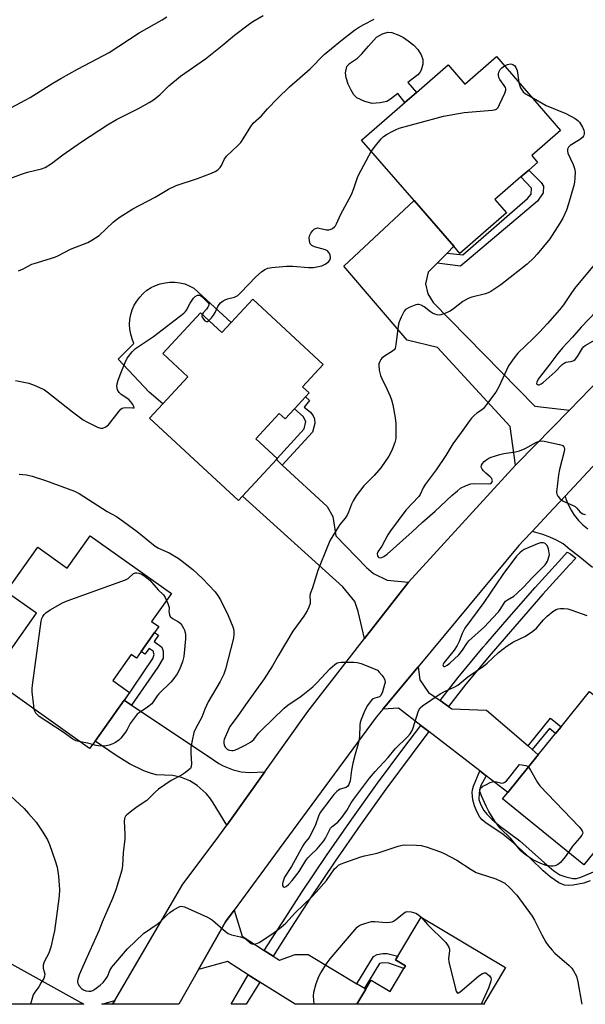
# Model space of a CAD drawing. Units: inches. Extents: x 1315763 to 1321763, y 529447 to 533447.
# Drawn here: x 1318442 to 1318643, y 529447 to 529796 of the extents above; entities that cross this region are included whole.
import ezdxf

# ---------------------------------------------------------------- set-up
doc = ezdxf.new("R2010")
doc.units = ezdxf.units.IN
doc.header["$MEASUREMENT"] = 0
for name, color, linetype in [('BLDG-Footprint', 5, 'Continuous'), ('CULTRL-Pad', 6, 'Continuous'), ('ELEV-Spot Elevation', 7, 'Continuous'), ('TRANS-Driveway', 251, 'Continuous'), ('TRANS-Non Street Sidewalk', 7, 'Continuous'), ('TRANS-Road', 130, 'Continuous'), ('TRANS-Street Sidewalk', 7, 'Continuous'), ('Undefined', 1, 'Continuous')]:
    doc.layers.add(name, color=color, linetype=linetype)

msp = doc.modelspace()

# ---------------------------------------------------------------- linework, layer by layer
at = {"layer": 'BLDG-Footprint'}
for points, elevation in [([(1318611.01, 529783.34), (1318633.77, 529757.14), (1318623.53, 529748.25), (1318625.64, 529745.81), (1318622.46, 529743.04), (1318619.7, 529740.65), (1318610.48, 529732.65), (1318614.59, 529727.92), (1318598.08, 529713.58), (1318595.92, 529716.07), (1318581.84, 529732.28), (1318563.22, 529753.74), (1318578.56, 529767.06), (1318582.7, 529770.65), (1318593.91, 529780.39), (1318599.8, 529773.6)], 544.64), ([(1318524.69, 529697.31), (1318549.63, 529674.2), (1318542.3, 529666.3), (1318544.68, 529664.09), (1318543.4, 529662.71), (1318539.47, 529658.47), (1318536.16, 529654.89), (1318534.07, 529656.82), (1318525.78, 529647.87), (1318533.4, 529640.81), (1318533.09, 529640.47), (1318521.09, 529627.53), (1318519.63, 529625.95), (1318488.14, 529655.13), (1318492.82, 529660.18), (1318501.73, 529669.8), (1318492.86, 529678.03), (1318506.21, 529692.43), (1318513.71, 529685.47), (1318517.04, 529689.06)], 544.82), ([(1318467.1, 529613.41), (1318495.94, 529592.95), (1318488.9, 529583.02), (1318491.41, 529581.24), (1318489.94, 529579.17), (1318485.13, 529572.38), (1318483.5, 529570.09), (1318481.66, 529571.39), (1318475.12, 529562.17), (1318481.09, 529557.93), (1318479.14, 529555.17), (1318468.84, 529540.65), (1318466.94, 529537.99), (1318431.77, 529562.95), (1318448.11, 529585.98), (1318437.35, 529593.61), (1318448.57, 529609.42), (1318459.01, 529602.01)], 548.37), ([(1318672.83, 529534.86), (1318642.03, 529496.82), (1318613.23, 529520.14), (1318615.04, 529522.37), (1318625.88, 529535.76), (1318632.02, 529543.34), (1318633.95, 529545.73), (1318644.03, 529558.18)], 545.75), ([(1318614.27, 529460.33), (1318606.57, 529447.45), (1318606.79, 529447.32), (1318561.61, 529447.33), (1318564.81, 529452.68), (1318566.7, 529455.85), (1318573.39, 529451.84), (1318578.26, 529459.98), (1318578.83, 529460.93), (1318575.28, 529463.05), (1318576.06, 529464.35), (1318584.36, 529478.22)], 547.64)]:
    msp.add_lwpolyline(points, close=True, dxfattribs=dict(at, elevation=elevation))
at = {"layer": 'CULTRL-Pad'}
for points in [[(1318582.7, 529770.65), (1318578.56, 529767.06), (1318576.13, 529770.29), (1318573.57, 529768.29), (1318572.16, 529767.45), (1318569.82, 529766.89), (1318567, 529766.75), (1318564.38, 529767.36), (1318561.64, 529768.69), (1318560.54, 529769.83), (1318559.54, 529771.44), (1318558.55, 529773.59), (1318557.85, 529775.79), (1318557.6, 529777.6), (1318558.02, 529779.81), (1318559.02, 529780.92), (1318561.88, 529782.8), (1318563.39, 529784.29), (1318565.68, 529786.99), (1318568.53, 529790.25), (1318570.65, 529791.45), (1318572.57, 529792.02), (1318574.04, 529791.84), (1318576.52, 529790.97), (1318578.12, 529790.14), (1318579.82, 529788.96), (1318581.73, 529787.35), (1318583.18, 529785.81), (1318584.33, 529783.96), (1318584.96, 529782.3), (1318584.93, 529780.71), (1318584.39, 529778.48), (1318583.9, 529777.64), (1318583.14, 529776.83), (1318579.71, 529774.1)], [(1318503.8, 529701.28), (1318517.04, 529689.06), (1318513.71, 529685.47), (1318506.21, 529692.43), (1318492.86, 529678.03), (1318501.73, 529669.8), (1318492.82, 529660.18), (1318488.02, 529664.35), (1318476.99, 529676.11), (1318482.65, 529681.62), (1318481.97, 529683.24), (1318481.47, 529684.92), (1318481.17, 529686.65), (1318481.08, 529688.4), (1318481.19, 529690.16), (1318481.51, 529691.88), (1318482.02, 529693.56), (1318482.73, 529695.17), (1318483.61, 529696.68), (1318484.67, 529698.09), (1318485.89, 529699.35), (1318487.24, 529700.47), (1318488.71, 529701.43), (1318490.29, 529702.2), (1318491.94, 529702.79), (1318493.65, 529703.18), (1318495.4, 529703.36), (1318497.15, 529703.35), (1318498.9, 529703.13), (1318500.6, 529702.71), (1318502.24, 529702.09)]]:
    msp.add_lwpolyline(points, close=True, dxfattribs=at)
at = {"layer": 'ELEV-Spot Elevation'}
msp.add_point((1318614.61, 529601.46, 542.08), dxfattribs=at)
at = {"layer": 'TRANS-Driveway'}
for points in [[(1318593.55, 529713.68), (1318590.06, 529710.15), (1318586.87, 529706.93), (1318585.87, 529702.73), (1318586.71, 529699.22), (1318588.61, 529696.14), (1318624.59, 529659.34), (1318636.9, 529658.02), (1318618.51, 529639.15), (1318617.85, 529638.43), (1318615.86, 529652.24), (1318590.11, 529680.18), (1318579.45, 529682.83), (1318556.95, 529708.98), (1318581.84, 529732.28), (1318595.92, 529716.07)], [(1318535.19, 529638.53), (1318551.04, 529623.84), (1318553.03, 529620.26), (1318554.17, 529613.37), (1318565.06, 529602.19), (1318567.55, 529600.06), (1318572.29, 529597.67), (1318579.84, 529597.02), (1318564.27, 529576.96), (1318562.07, 529586.61), (1318560.9, 529590.1), (1318556.66, 529595.31), (1318521.09, 529627.53), (1318533.09, 529640.47)], [(1318591.08, 529555.02), (1318594.07, 529552.94), (1318595.28, 529552.1), (1318607.56, 529551.64), (1318622.24, 529538.91), (1318623.72, 529537.63), (1318625.88, 529535.76), (1318615.04, 529522.37), (1318607.41, 529528.28), (1318605.11, 529530.06), (1318587.14, 529543.99), (1318584.26, 529546.23), (1318576.36, 529552.35), (1318570.82, 529551.96), (1318583.29, 529566.96), (1318583.86, 529562.4), (1318586.93, 529557.91)], [(1318479.32, 529555.05), (1318481.82, 529553.38), (1318508.96, 529535.31), (1318512.7, 529532.72), (1318514.26, 529531.83), (1318517.83, 529530.49), (1318520.59, 529529.77), (1318523.64, 529529.56), (1318528.98, 529529.75), (1318515.49, 529510.8), (1318510.75, 529518.74), (1318509.48, 529520.54), (1318508.16, 529522.04), (1318504.97, 529524.89), (1318502.44, 529526.61), (1318499.46, 529527.71), (1318496.36, 529528.42), (1318490.53, 529528.73), (1318488.52, 529529.25), (1318486.19, 529530.12), (1318481.05, 529532.58), (1318476.31, 529535.53), (1318468.84, 529540.65), (1318479.14, 529555.17)], [(1318528.76, 529466.42), (1318531.95, 529464.37), (1318534.19, 529462.93), (1318539.76, 529465.01), (1318544.37, 529464.97), (1318561.62, 529454.6), (1318564.27, 529453), (1318564.81, 529452.68), (1318561.6, 529447.33), (1318539.77, 529447.33), (1318527.27, 529455.22), (1318523.13, 529457.82), (1318515.81, 529462.44), (1318505.52, 529459.65), (1318515.02, 529476.51), (1318518.12, 529480.71), (1318520.96, 529471.43)]]:
    msp.add_lwpolyline(points, close=True, dxfattribs=at)
for points in [[(1318429.68, 529466.84, 0), (1318464.85, 529447.34, 0), (1318428.6, 529447.34, 0), (1318425.93, 529448.94, 0), (1318421.98, 529451.3, 0), (1318416.83, 529454.39, 0), (1318425.26, 529469.29, 0), (1318427.62, 529467.98, 0)], [(1318475.07, 529447.34, 0), (1318471.21, 529447.34, 0), (1318475.85, 529448.68, 0)]]:
    msp.add_polyline3d(points, close=True, dxfattribs=at)
at = {"layer": 'TRANS-Non Street Sidewalk'}
for points in [[(1318590.06, 529710.15), (1318593.55, 529713.68), (1318599.14, 529713.02), (1318622.02, 529733.07), (1318623.4, 529734.61), (1318623.48, 529736.63), (1318619.7, 529740.65), (1318622.46, 529743.04), (1318626.88, 529738.74), (1318627.71, 529737.43), (1318627.62, 529735.03), (1318625.58, 529732.06), (1318598.35, 529709.05)], [(1318535.19, 529638.53), (1318533.09, 529640.47), (1318533.4, 529640.81), (1318542.92, 529651.36), (1318543.53, 529653.93), (1318542.58, 529655.73), (1318539.47, 529658.47), (1318543.4, 529662.71), (1318544.82, 529661.39), (1318542.91, 529659.08), (1318545.12, 529657.31), (1318546.13, 529655.94), (1318546.55, 529654.87), (1318546.68, 529653.22), (1318545.92, 529650.12)], [(1318481.82, 529553.38), (1318479.32, 529555.05), (1318489.3, 529569.93), (1318489.79, 529571.31), (1318489.47, 529572.55), (1318487.98, 529573.5), (1318486.5, 529571.41), (1318485.13, 529572.38), (1318489.94, 529579.17), (1318491.33, 529578.18), (1318489.76, 529575.96), (1318492.49, 529573.92), (1318493.01, 529572.5), (1318493.04, 529570.07), (1318491.14, 529566.91)], [(1318623.72, 529537.63), (1318622.24, 529538.91), (1318630.21, 529548.75), (1318633.95, 529545.73), (1318632.02, 529543.34), (1318629.8, 529545.14)], [(1318564.27, 529453), (1318561.62, 529454.6), (1318567.44, 529464.28), (1318568.75, 529465), (1318570.75, 529465.33), (1318572.29, 529465.31), (1318576.06, 529464.35), (1318575.28, 529463.05), (1318578.83, 529460.93), (1318578.26, 529459.98), (1318572.96, 529461.86), (1318570.84, 529462.03), (1318569.58, 529461.84)]]:
    msp.add_lwpolyline(points, close=True, dxfattribs=at)
msp.add_lwpolyline([(1318644.22, 529491.11), (1318641.95, 529490.22), (1318638.18, 529489.53), (1318636.5, 529489.47), (1318635.1, 529489.6), (1318633.2, 529490.42), (1318630.04, 529492.54), (1318627.55, 529494.65), (1318623.25, 529498.84), (1318617.24, 529504.45), (1318613.31, 529507.68), (1318607.46, 529511.58), (1318606.01, 529512.76), (1318605.15, 529513.69), (1318604.16, 529515.41), (1318603.22, 529517.66), (1318602.7, 529519.87), (1318602.43, 529522.38), (1318602.51, 529523.37), (1318602.87, 529524.71), (1318605.11, 529530.06), (1318607.41, 529528.28), (1318605.39, 529524.7), (1318604.89, 529522.32), (1318604.86, 529519.88), (1318605.37, 529518.23), (1318606.55, 529515.98), (1318607.59, 529514.73), (1318609.44, 529512.91), (1318612.02, 529510.74), (1318619.33, 529505.24), (1318628.02, 529497.46), (1318631.34, 529494.67), (1318633.52, 529493.23), (1318635.61, 529492.47), (1318638.1, 529491.93), (1318639.35, 529491.94), (1318640.97, 529492.34), (1318647.39, 529495.15)], dxfattribs=at)
at = {"layer": 'TRANS-Road'}
for points in [[(1318653.22, 529646.59), (1318638.61, 529630.94), (1318635.42, 529627.52), (1318629.51, 529621.18), (1318623.67, 529614.92), (1318620.68, 529611.72), (1318619.02, 529609.94), (1318583.29, 529566.96), (1318570.82, 529551.96), (1318568.47, 529549.13), (1318534.11, 529502.44), (1318518.12, 529480.71), (1318515.02, 529476.51), (1318505.52, 529459.65), (1318498.58, 529447.33), (1318475.07, 529447.34), (1318475.85, 529448.68), (1318499.94, 529489.94), (1318511.79, 529505.6), (1318515.49, 529510.8), (1318528.98, 529529.75), (1318544.2, 529551.12), (1318564.27, 529576.96), (1318579.84, 529597.02), (1318617.85, 529638.43), (1318618.51, 529639.15), (1318636.9, 529658.02), (1318655.28, 529676.89)], [(1318645.04, 529602.23), (1318639.95, 529606.32), (1318637.1, 529608.61), (1318634.65, 529610.58), (1318632.36, 529611.88), (1318629.98, 529613), (1318627.52, 529613.92), (1318624.99, 529614.65), (1318623.67, 529614.92), (1318629.51, 529621.18), (1318635.42, 529627.52), (1318635.68, 529626.55), (1318636.49, 529624.47), (1318637.5, 529622.49), (1318638.61, 529620.78), (1318638.72, 529620.63), (1318640.12, 529618.9), (1318641.7, 529617.33), (1318643.44, 529615.94)]]:
    msp.add_lwpolyline(points, dxfattribs=at)
at = {"layer": 'TRANS-Street Sidewalk'}
for points in [[(1318594.07, 529552.94), (1318591.08, 529555.02), (1318597.41, 529563.06), (1318606.38, 529573.9), (1318607.46, 529575.17), (1318615.5, 529584.6), (1318624.79, 529595.15), (1318634.25, 529605.56), (1318636.14, 529607.58), (1318637.23, 529607), (1318639.19, 529605.5), (1318636.93, 529603.09), (1318627.51, 529592.72), (1318609.16, 529571.55), (1318600.25, 529560.78)], [(1318587.14, 529543.99), (1318581.14, 529536.12), (1318571.86, 529523.58), (1318562.78, 529510.89), (1318553.89, 529498.06), (1318545.2, 529485.1), (1318538.39, 529474.63), (1318531.95, 529464.37), (1318528.76, 529466.42), (1318532.67, 529472.38), (1318535.32, 529476.59), (1318542.16, 529487.1), (1318550.88, 529500.11), (1318559.8, 529512.98), (1318568.91, 529525.72), (1318578.22, 529538.31), (1318584.26, 529546.23)], [(1318527.27, 529455.22), (1318527.22, 529455.12), (1318522.38, 529447.33), (1318517.05, 529447.33), (1318523.13, 529457.82)]]:
    msp.add_lwpolyline(points, close=True, dxfattribs=at)
at = {"layer": 'Undefined'}
for points, elevation in [([(1318434.76, 529738.74), (1318442.77, 529741.62), (1318444.97, 529742.33), (1318449.88, 529743.51), (1318451.22, 529744.02), (1318453.45, 529745.39), (1318457.41, 529748.47), (1318464.08, 529753.16), (1318473.28, 529759.19), (1318476.5, 529761.01), (1318484.22, 529764.88), (1318488.07, 529767.04), (1318489.5, 529768.04), (1318491.79, 529769.83), (1318494.95, 529773.01), (1318499.07, 529776.41), (1318507.98, 529782.56), (1318513.92, 529787.23), (1318518.24, 529790.88), (1318523.56, 529794.95), (1318524.79, 529795.77), (1318528.35, 529797.87)], 540), ([(1318439.2, 529765.23), (1318444.07, 529767.84), (1318445.84, 529768.84), (1318453.91, 529773.93), (1318456.69, 529775.57), (1318462.66, 529778.93), (1318471.9, 529783.68), (1318473.87, 529784.78), (1318484.49, 529791.79), (1318492.62, 529796.39), (1318494.3, 529797.44)], 538), ([(1318441.76, 529707.43), (1318443.41, 529708.04), (1318446.44, 529709.69), (1318447.25, 529710.03), (1318454.6, 529712.28), (1318455.94, 529712.87), (1318460.1, 529715.01), (1318466.24, 529717.46), (1318467.74, 529718.23), (1318470.26, 529719.96), (1318475.31, 529724.66), (1318476.41, 529725.58), (1318477.36, 529726.26), (1318482.27, 529729.41), (1318490.15, 529733.5), (1318494.93, 529736.39), (1318497.59, 529737.67), (1318505.1, 529740.08), (1318510.09, 529741.99), (1318511.43, 529742.6), (1318512.37, 529743.23), (1318513.17, 529744.01), (1318513.62, 529744.75), (1318514.63, 529746.86), (1318515.44, 529747.99), (1318519.48, 529751.82), (1318520.45, 529752.9), (1318521.59, 529754.56), (1318524.02, 529758.61), (1318524.9, 529759.77), (1318527.76, 529762.31), (1318529.93, 529764.77), (1318533.45, 529768.45), (1318537.72, 529772.65), (1318545.01, 529779.03), (1318550.02, 529784.05), (1318556.52, 529789.42), (1318560.76, 529792.66), (1318562.18, 529793.65), (1318564.08, 529794.76), (1318567.69, 529796.66)], 542), ([(1318566.72, 529749.7), (1318568.16, 529751.75), (1318570.26, 529754.22), (1318571.09, 529755.03), (1318572.33, 529755.83), (1318574.15, 529756.81), (1318575.47, 529757.47), (1318576.57, 529757.91), (1318589.69, 529761.55), (1318592.27, 529762.19), (1318599.56, 529763.48), (1318609.53, 529764.3), (1318610.36, 529764.43), (1318611.09, 529764.72), (1318611.61, 529765.31), (1318612.16, 529766.32), (1318614.01, 529770.36), (1318614.37, 529771.42), (1318614.4, 529771.93), (1318614.25, 529772.41), (1318613.83, 529773.11), (1318612.29, 529775.23), (1318611.91, 529775.98), (1318611.72, 529776.76), (1318611.77, 529777.27), (1318611.92, 529777.79), (1318612.42, 529778.78), (1318612.97, 529779.41), (1318613.86, 529780.06)], 544), ([(1318613.86, 529780.06), (1318614.93, 529780.51), (1318615.99, 529780.73), (1318616.47, 529780.7), (1318616.9, 529780.56), (1318617.52, 529780.11), (1318617.97, 529779.46), (1318618.34, 529778.42), (1318618.99, 529774.16)], 544), ([(1318618.99, 529774.16), (1318619.3, 529773.02), (1318619.62, 529772.24), (1318620.49, 529770.86), (1318621.35, 529770.13), (1318623.51, 529768.94)], 544), ([(1318623.51, 529768.94), (1318625.03, 529768.16), (1318628.68, 529766.01), (1318635.63, 529763.21), (1318638.94, 529761.41), (1318639.86, 529760.73), (1318640.43, 529760.07), (1318641.55, 529758.3), (1318642, 529757.25), (1318642.14, 529756.49), (1318642.1, 529755.74), (1318641.93, 529755.29), (1318641.52, 529754.68), (1318640.46, 529753.81), (1318637.11, 529751.76), (1318636.54, 529751.22), (1318636.18, 529750.55), (1318636.16, 529749.9), (1318636.38, 529749.13), (1318638.22, 529745.03), (1318638.73, 529743.64), (1318638.88, 529742.53), (1318638.79, 529740.25), (1318638.68, 529738.82), (1318638.48, 529737.68), (1318636.61, 529731.09), (1318635.82, 529728.94), (1318634.59, 529726.07), (1318633.55, 529724.28), (1318629.95, 529718.78), (1318625.47, 529713.33), (1318624.3, 529712), (1318621.89, 529709.77), (1318614.28, 529703.66), (1318612.63, 529702.44), (1318609.02, 529700.08), (1318608.07, 529699.6), (1318607.13, 529699.25), (1318602.3, 529698.06), (1318600.99, 529697.58), (1318599.12, 529696.48), (1318595.89, 529693.94), (1318594.69, 529693.1), (1318592.79, 529692.24), (1318591.38, 529691.79), (1318590.82, 529691.71), (1318590, 529691.79), (1318589.18, 529692.01), (1318588.4, 529692.33), (1318587.68, 529692.79), (1318585.45, 529694.67), (1318584.41, 529695.19), (1318583.58, 529695.4), (1318583.04, 529695.4), (1318582.5, 529695.3), (1318580.09, 529694.39), (1318578.87, 529693.72), (1318578.31, 529693.12), (1318577.29, 529691), (1318576.62, 529689.35), (1318576.38, 529688.5), (1318576.1, 529686.76), (1318575.44, 529681.21), (1318575.11, 529679.85), (1318574.82, 529679.4), (1318574.19, 529678.85), (1318571.42, 529677.1), (1318570.48, 529676.39), (1318570.11, 529675.97), (1318569.7, 529675.24), (1318569.42, 529674.45), (1318569.35, 529673.9), (1318569.51, 529672.2), (1318569.95, 529670.23), (1318570.41, 529669.17), (1318572.23, 529665.55), (1318573.38, 529662.94), (1318573.87, 529661.63), (1318574.34, 529659.81), (1318575.22, 529655.28), (1318575.39, 529653.24), (1318575.38, 529647.92), (1318575.09, 529646.49), (1318574.16, 529643.98), (1318573.65, 529642.93), (1318572.92, 529641.69), (1318570.13, 529637.48), (1318567.75, 529634.86), (1318564.08, 529631.1), (1318561.4, 529627.56), (1318560.24, 529625.85), (1318559.68, 529624.69), (1318558.62, 529621.77), (1318558.16, 529620.8), (1318557.4, 529619.68), (1318555.58, 529617.45), (1318554.92, 529616.46), (1318552.19, 529611.88), (1318551.14, 529609.63), (1318547.76, 529601.13), (1318545.87, 529595), (1318545.09, 529592.9), (1318544.95, 529592.03), (1318545.05, 529590.31), (1318545, 529589.47), (1318544.62, 529588.15), (1318544.02, 529586.85), (1318542.79, 529584.9), (1318540.2, 529581.4), (1318538.97, 529579.58), (1318533.67, 529570.84), (1318531.71, 529567.36), (1318528.75, 529562.74), (1318522.14, 529553.52), (1318519.22, 529549.27), (1318516.62, 529545.76), (1318516.07, 529544.77), (1318514.63, 529541.23), (1318514.49, 529540.7), (1318514.45, 529540), (1318514.65, 529539.18), (1318515.03, 529538.42), (1318515.38, 529538.01), (1318515.79, 529537.72), (1318516.51, 529537.42), (1318517.27, 529537.28), (1318517.8, 529537.3), (1318518.35, 529537.44), (1318519.71, 529537.99), (1318522.3, 529539.26), (1318523.97, 529540.23), (1318525.11, 529541.24), (1318526.81, 529543.4), (1318527.82, 529544.49), (1318535.81, 529552.27), (1318537.19, 529553.37), (1318541.89, 529556.52), (1318546.02, 529559.88), (1318547.59, 529561.39), (1318552.07, 529566.29), (1318553.74, 529567.81), (1318554.65, 529568.38), (1318555.19, 529568.52), (1318556.05, 529568.61), (1318560.49, 529568.66), (1318561.65, 529568.56), (1318563.07, 529568.15), (1318567.55, 529566.42), (1318568.85, 529565.74), (1318569.49, 529565.14), (1318570.43, 529563.98), (1318571.12, 529563.02), (1318571.5, 529562.27), (1318571.58, 529561.47), (1318571.42, 529560.65), (1318570.64, 529558.12), (1318570.09, 529556.85), (1318569.58, 529556.35), (1318567.97, 529555.86), (1318567.34, 529555.57), (1318566.92, 529555.24), (1318566.37, 529554.62), (1318565.36, 529553.23), (1318564.61, 529552.01), (1318564.03, 529550.71), (1318563.14, 529548.3), (1318562.81, 529547.22), (1318562.68, 529546.45), (1318562.48, 529542.24), (1318562.33, 529540.79), (1318562.06, 529539.66), (1318560.96, 529536.02), (1318560.19, 529532.81), (1318559.68, 529530.29), (1318559.18, 529526.54), (1318558.8, 529525.3), (1318558.36, 529524.65), (1318557.78, 529524.16), (1318555.7, 529523.56), (1318555.08, 529523.24), (1318554.48, 529522.76), (1318553.48, 529521.66), (1318551.97, 529519.79), (1318548.63, 529515.29), (1318547.98, 529514.04), (1318546.95, 529510.94), (1318545.43, 529507.72), (1318544.67, 529506.52), (1318543.03, 529504.42), (1318542.4, 529503.5), (1318538.44, 529496.16), (1318536.01, 529492.38), (1318535.57, 529491.34), (1318535.26, 529490.21), (1318535.26, 529489.46), (1318535.47, 529489.09), (1318535.8, 529488.86), (1318535.99, 529488.83), (1318536.6, 529489.09), (1318537.44, 529489.84), (1318538.63, 529491.22), (1318541.14, 529494.44), (1318543.58, 529498.34), (1318544.25, 529499.29), (1318545.16, 529500.25), (1318547.53, 529502.39), (1318549.9, 529505.26), (1318550.51, 529506.22), (1318551.85, 529509.07), (1318552.3, 529509.78), (1318552.88, 529510.36), (1318554.83, 529511.91), (1318556.32, 529513.56), (1318558.08, 529516.08), (1318559.58, 529518.71), (1318560.39, 529519.95), (1318566.11, 529527.44), (1318568.09, 529529.83), (1318572.65, 529534.86), (1318575.15, 529537.9), (1318579.49, 529542.17), (1318580.49, 529543.27), (1318581.05, 529544.18), (1318581.39, 529544.99), (1318583.49, 529551.43), (1318584.02, 529552.42), (1318584.83, 529553.18), (1318591.12, 529557.44), (1318592.68, 529558.25), (1318596.33, 529559.92), (1318597.32, 529560.48), (1318600.95, 529563.4), (1318606.44, 529567.2), (1318607.73, 529568.31), (1318611.74, 529572.08), (1318614.82, 529574.38), (1318617.03, 529575.84), (1318621.36, 529577.86), (1318623.99, 529579.57), (1318625.28, 529580.69), (1318627.74, 529583.62), (1318628.98, 529584.89), (1318630.98, 529586.64), (1318632.19, 529587.31), (1318632.95, 529587.56), (1318633.76, 529587.7), (1318634.93, 529587.68), (1318636.39, 529587.51), (1318637.79, 529587.11), (1318643.01, 529585.2)], 544), ([(1318509.11, 529689.74), (1318510.11, 529690.71), (1318510.82, 529691.62), (1318511.38, 529692.61), (1318512.39, 529694.75), (1318512.82, 529695.44), (1318513.34, 529696.06), (1318514.21, 529696.73), (1318514.94, 529697.13), (1318515.74, 529697.4), (1318518.21, 529698.05), (1318518.97, 529698.37), (1318519.44, 529698.69), (1318520.51, 529699.69), (1318525.83, 529705.25), (1318527.79, 529707.03), (1318528.96, 529707.88), (1318530.03, 529708.29), (1318531.45, 529708.6), (1318536.68, 529709.06), (1318538.96, 529709.01), (1318544.48, 529708.54), (1318546.24, 529708.59), (1318548, 529708.86), (1318549.14, 529709.15), (1318550.41, 529709.75), (1318551.54, 529710.54), (1318552.03, 529711.2), (1318552.27, 529711.98), (1318552.15, 529713), (1318551.72, 529713.93), (1318551.16, 529714.43), (1318550.43, 529714.77), (1318546.56, 529715.92), (1318545.59, 529716.38), (1318545.11, 529716.95), (1318544.77, 529717.96), (1318544.66, 529719.03), (1318544.84, 529719.8), (1318545.35, 529720.78), (1318545.99, 529721.68), (1318546.57, 529722.22), (1318547, 529722.43), (1318547.72, 529722.57), (1318548.28, 529722.54), (1318550.84, 529721.93), (1318551.66, 529721.89), (1318552.19, 529722.04), (1318552.95, 529722.44), (1318553.63, 529722.97), (1318553.99, 529723.39), (1318554.4, 529724.1), (1318555.86, 529727.2), (1318559.68, 529734.5), (1318560.49, 529736.55), (1318561.81, 529740.48), (1318562.26, 529741.54), (1318566.72, 529749.7)], 544), ([(1318647.43, 529711.67), (1318638.71, 529701.08), (1318637.12, 529698.91), (1318634.78, 529695.32), (1318633.43, 529693.59), (1318629.07, 529688.62), (1318626.32, 529685.69), (1318624.09, 529683.39), (1318618.59, 529678.13), (1318617.27, 529676.58), (1318615.3, 529673.68), (1318611.87, 529666.21), (1318610.87, 529664.41), (1318607.51, 529659.97), (1318606.4, 529658.62), (1318605.77, 529658.03), (1318604.14, 529656.87), (1318603.03, 529655.95), (1318602.21, 529655.15), (1318601.48, 529654.21), (1318598.59, 529650.02), (1318595.58, 529645.98), (1318593.15, 529641.95), (1318589.75, 529636.83), (1318585.82, 529631.65), (1318585.14, 529630.49), (1318584.03, 529628.04), (1318583.61, 529627.35), (1318578.98, 529622.55), (1318573.52, 529615.25), (1318572.61, 529613.79), (1318570.5, 529609.71), (1318569.03, 529607.7), (1318568.8, 529607.03), (1318568.87, 529606.37), (1318569.09, 529606.01), (1318569.42, 529605.75), (1318570.11, 529605.66), (1318571.14, 529606.05), (1318572.37, 529606.89), (1318581.15, 529614.82), (1318584.81, 529618.29), (1318589.35, 529622.12), (1318595.24, 529627.73), (1318597.19, 529629.43), (1318598.33, 529630.3), (1318600.36, 529631.3), (1318601.96, 529631.85), (1318603.42, 529631.96), (1318608.15, 529631.88), (1318608.91, 529632.02), (1318609.29, 529632.23), (1318609.56, 529632.54), (1318609.65, 529632.9), (1318609.57, 529633.29), (1318609.36, 529633.69), (1318608.83, 529634.29), (1318607.31, 529635.6), (1318606.48, 529636.43), (1318605.96, 529637.08), (1318605.64, 529637.77), (1318605.71, 529638.46), (1318606.08, 529639.12), (1318606.69, 529639.72), (1318607.62, 529640.43), (1318608.36, 529640.91), (1318609.15, 529641.29), (1318612.22, 529642.28), (1318613.66, 529642.6), (1318617.77, 529643.22), (1318619.18, 529643.56), (1318621.17, 529644.44), (1318625.29, 529646.62), (1318626.34, 529647.03), (1318627.16, 529647.09), (1318628, 529646.98), (1318633.43, 529645.76), (1318634.23, 529645.51), (1318634.67, 529645.28), (1318634.95, 529644.99), (1318635.08, 529644.69), (1318635.12, 529644.19), (1318635, 529643.37), (1318633.36, 529636.96), (1318633.01, 529635.04), (1318632.36, 529628.96), (1318632.42, 529628.14), (1318632.75, 529627.43), (1318633.51, 529626.6), (1318634.67, 529625.72), (1318635.47, 529625.31), (1318638.23, 529624.19), (1318638.99, 529623.77), (1318639.58, 529623.23), (1318640.74, 529621.85), (1318641.59, 529621.26), (1318642.06, 529621.08), (1318642.6, 529621)], 542), ([(1318440.68, 529668.49), (1318445.39, 529667.51), (1318447.27, 529666.81), (1318450.18, 529665.56), (1318450.93, 529665.14), (1318451.88, 529664.47), (1318460.9, 529657.36), (1318464.65, 529654.53), (1318465.94, 529653.8), (1318469.71, 529651.97), (1318470.79, 529651.62), (1318471.6, 529651.65), (1318472.65, 529652.06), (1318473.57, 529652.76), (1318477.45, 529657.65), (1318478.03, 529658.29), (1318478.46, 529658.63), (1318478.93, 529658.84), (1318479.7, 529658.95), (1318482.26, 529658.76), (1318482.66, 529658.85), (1318482.59, 529659.31), (1318482.22, 529659.97), (1318481.55, 529660.93), (1318480.97, 529661.59), (1318480.07, 529662.28), (1318478.15, 529663.5), (1318477.35, 529664.22), (1318476.86, 529665.14), (1318476.57, 529666.44), (1318476.63, 529667.26), (1318477.03, 529668.64), (1318477.93, 529671.1), (1318479.48, 529674.9), (1318480.27, 529676.43), (1318481.95, 529678.67), (1318482.55, 529679.27), (1318483.23, 529679.81), (1318489.52, 529684.15), (1318500.29, 529692.33), (1318500.9, 529692.95), (1318501.2, 529693.39), (1318502.56, 529695.93), (1318503.71, 529697.69), (1318504.31, 529698.31), (1318505.17, 529698.71), (1318505.83, 529698.74), (1318506.29, 529698.56), (1318506.73, 529698.25), (1318508.38, 529696.68), (1318508.88, 529696.06), (1318509.11, 529695.64), (1318509.14, 529695.2), (1318508.85, 529694.51), (1318508.35, 529693.83), (1318507.16, 529692.49), (1318506.78, 529691.9)], 544), ([(1318648.95, 529695.63), (1318641.07, 529687.44), (1318637.98, 529683.86), (1318634.44, 529680.05), (1318632.75, 529678.02), (1318629.99, 529674.31), (1318625.82, 529668.94), (1318625.3, 529667.96), (1318625.25, 529667.46), (1318625.38, 529667.14), (1318625.78, 529666.94), (1318626.22, 529666.99), (1318626.93, 529667.28), (1318627.63, 529667.76), (1318631.82, 529671.56), (1318634.38, 529674.15), (1318635.01, 529674.68), (1318635.63, 529674.97), (1318637.32, 529675.2), (1318637.81, 529675.33), (1318638.51, 529675.64), (1318638.92, 529675.93), (1318639.74, 529676.98), (1318641.48, 529679.96), (1318641.84, 529680.4), (1318642.49, 529680.94), (1318649.33, 529684.85)], 540), ([(1318506.78, 529691.9), (1318506.7, 529691.36), (1318506.85, 529690.91), (1318507.25, 529690.24), (1318507.75, 529689.66), (1318508.3, 529689.36), (1318508.69, 529689.46), (1318509.11, 529689.74)], 544), ([(1318441.98, 529635.34), (1318444.56, 529635.06), (1318446.54, 529634.59), (1318451.35, 529633.09), (1318461.52, 529629.26), (1318463.19, 529628.43), (1318473.18, 529622), (1318476.43, 529620.25), (1318477.65, 529619.49), (1318483.73, 529614.98), (1318490.1, 529609.81), (1318491.34, 529609.1), (1318495.15, 529607.41), (1318498.28, 529605.48), (1318499.7, 529604.47), (1318503.44, 529601.49), (1318506.97, 529598.32), (1318511.36, 529593.57), (1318512.51, 529591.97), (1318513.24, 529590.74), (1318516.01, 529585.13), (1318517.7, 529581.21), (1318517.93, 529580.42), (1318518.03, 529579.6), (1318518.01, 529578.5), (1318517.87, 529577.11), (1318515.11, 529566.18), (1318514.52, 529564.35), (1318513.16, 529561.79), (1318508.9, 529554.56), (1318507.76, 529551.97), (1318506.69, 529549.08), (1318504.53, 529545.22), (1318503.88, 529543.69), (1318503.24, 529540.87), (1318502.83, 529538.33), (1318502.76, 529536.41), (1318503.06, 529532.66), (1318502.93, 529531.6), (1318502.61, 529530.95), (1318502.25, 529530.54), (1318500.89, 529529.49), (1318499.42, 529528.57), (1318495.82, 529526.64), (1318491.29, 529523.61), (1318490.11, 529522.57), (1318487.16, 529519.53), (1318483.81, 529517.35), (1318482.38, 529516.3), (1318480.06, 529514.44), (1318479.67, 529514.03), (1318479.38, 529513.59), (1318479.24, 529513.07), (1318479.18, 529512.23), (1318479.42, 529507.61), (1318479.42, 529505.96), (1318478.81, 529501.05), (1318478.55, 529496.48), (1318478.29, 529494.84), (1318476.16, 529487.86), (1318475.03, 529484.79), (1318471.43, 529476.49), (1318470.22, 529473.34), (1318467.06, 529466.23), (1318464.94, 529461.75), (1318463.22, 529457.76), (1318462.75, 529456.1), (1318462.67, 529455.55), (1318462.69, 529455.03), (1318462.87, 529454.52), (1318463.16, 529454.03), (1318464.11, 529452.91), (1318464.8, 529452.41), (1318465.55, 529452.12), (1318466.61, 529451.92), (1318467.33, 529451.97), (1318468.03, 529452.21), (1318468.78, 529452.63), (1318470.7, 529454.06), (1318471.75, 529455.09), (1318472.82, 529456.48), (1318473.22, 529457.22), (1318474.09, 529459.27), (1318474.81, 529460.46), (1318480.29, 529467.01), (1318486.04, 529472.41), (1318491.22, 529475.94), (1318492.28, 529476.88), (1318494.3, 529478.98), (1318495.32, 529479.92), (1318496.56, 529480.74), (1318498.38, 529481.74), (1318498.9, 529481.95), (1318499.43, 529482.06), (1318499.96, 529482), (1318500.51, 529481.84), (1318508.68, 529478.17), (1318509.72, 529477.6), (1318510.43, 529477.1), (1318515.05, 529473.13), (1318515.96, 529472.44), (1318517.17, 529471.95), (1318520.36, 529471.19), (1318521.48, 529470.84), (1318522.23, 529470.44), (1318523.72, 529469.12), (1318524.38, 529468.77), (1318525.08, 529468.66), (1318525.81, 529468.77), (1318527.02, 529469.29), (1318531.84, 529472.4), (1318534.82, 529474.67), (1318536.48, 529476.1), (1318539.72, 529479.8), (1318545.59, 529485.37), (1318547.19, 529487.06), (1318550.86, 529491.17), (1318553.68, 529495.31), (1318554.48, 529496.11), (1318555.15, 529496.62), (1318556.07, 529497.12), (1318557.32, 529497.64), (1318562.96, 529499.59), (1318564.25, 529499.92), (1318568.75, 529500.85), (1318576.26, 529503.41), (1318577.69, 529503.8), (1318578.56, 529503.9), (1318582.68, 529503.78), (1318584.43, 529503.61), (1318586.14, 529503.15), (1318591.21, 529501.43), (1318592.82, 529500.66), (1318597.02, 529498.4), (1318602.1, 529495.14), (1318603.88, 529494.1), (1318605.23, 529493.55), (1318610.83, 529491.79), (1318612.87, 529490.92), (1318614.06, 529490.22), (1318615.57, 529488.83), (1318618.24, 529486.07), (1318623.68, 529478.59), (1318624.55, 529477.14), (1318627.08, 529471.98), (1318628.53, 529469.38), (1318629.34, 529468.18), (1318630.78, 529466.46), (1318631.75, 529465.44), (1318636.8, 529461.13), (1318637.73, 529460.1), (1318638.35, 529459.2), (1318639.35, 529457.28), (1318639.85, 529455.27), (1318641.23, 529447.94), (1318641.28, 529447.32)], 546), ([(1318447.34, 529551.9), (1318447.12, 529553.15), (1318446.62, 529558.08), (1318446.6, 529559.24), (1318446.71, 529560.43), (1318449.75, 529583.21), (1318449.98, 529584.06), (1318450.35, 529584.84), (1318450.82, 529585.56), (1318451.42, 529586.17), (1318452.92, 529587.13), (1318457.36, 529589.61), (1318458.96, 529590.41), (1318479.61, 529597.8), (1318480.63, 529598.35), (1318482.49, 529600.08), (1318483.18, 529600.31), (1318483.66, 529600.31), (1318484.42, 529600.18), (1318485.45, 529599.78), (1318486.64, 529598.97), (1318488.22, 529597.68), (1318491.27, 529594.3), (1318493.07, 529592.51), (1318493.7, 529591.6), (1318494.22, 529590.52)], 548), ([(1318494.22, 529590.52), (1318494.68, 529589.39), (1318495.07, 529588.01), (1318495.13, 529587.39), (1318495.02, 529586.69), (1318495.05, 529586.05), (1318495.18, 529585.37), (1318495.45, 529584.8), (1318496.23, 529584.07), (1318498.38, 529582.91), (1318499.01, 529582.4), (1318499.55, 529581.72), (1318500.17, 529580.72), (1318500.57, 529579.93), (1318500.83, 529579.11), (1318500.91, 529578.28), (1318500.86, 529576.91), (1318500.29, 529570.66), (1318499.8, 529568.7), (1318498.78, 529565.98), (1318497.91, 529564.5), (1318496.44, 529562.38), (1318495.68, 529561.53), (1318491.45, 529557.45), (1318490.81, 529556.64), (1318489.45, 529554.53), (1318488.91, 529553.89), (1318487.45, 529552.62), (1318484.47, 529550.71), (1318483.78, 529550.17), (1318483.39, 529549.74), (1318481.34, 529546.85), (1318480.22, 529544.74), (1318479.6, 529543.78), (1318478.01, 529541.73), (1318477.22, 529540.93), (1318476.1, 529540.16), (1318475.15, 529539.65), (1318473.86, 529539.2), (1318472.79, 529538.96), (1318471.7, 529538.87), (1318470.04, 529538.96), (1318469.23, 529539.1), (1318467.99, 529539.47)], 548), ([(1318463.53, 529540.41), (1318462.21, 529540.72), (1318460.93, 529541.35), (1318457.55, 529543.8), (1318449.06, 529549.36), (1318448.41, 529549.91), (1318447.88, 529550.56), (1318447.54, 529551.25), (1318447.34, 529551.9)], 548), ([(1318467.99, 529539.47), (1318466.35, 529539.92), (1318463.53, 529540.41)], 548), ([(1318636.54, 529501.27), (1318635.4, 529499.58), (1318633.73, 529497.62), (1318632.67, 529496.78), (1318631.72, 529496.36), (1318631.18, 529496.28), (1318630.34, 529496.27), (1318628.66, 529496.54), (1318626.79, 529497.26), (1318623.92, 529498.57), (1318621.22, 529500.44), (1318619.83, 529501.58), (1318619.06, 529502.45), (1318616.16, 529506.15), (1318612.36, 529509.8), (1318611.49, 529510.86), (1318610.52, 529512.27), (1318608.37, 529515.72), (1318607.42, 529517.53), (1318605.72, 529521.28), (1318605.25, 529522.55), (1318605.15, 529523.04), (1318605.19, 529523.51), (1318605.56, 529524.13), (1318606.22, 529524.62), (1318607.25, 529525.17), (1318608.87, 529525.91), (1318609.7, 529526.19), (1318610.51, 529526.29), (1318611.05, 529526.25), (1318612.94, 529525.78), (1318613.55, 529525.87), (1318613.98, 529526.07), (1318614.58, 529526.55), (1318615.36, 529527.42), (1318619.24, 529532.29), (1318620.74, 529532.14), (1318621.48, 529531.98), (1318622.06, 529531.72), (1318622.37, 529531.43)], 546), ([(1318622.37, 529531.43), (1318623.09, 529530.39), (1318625.6, 529525.97), (1318626.47, 529524.76), (1318640.37, 529510.22), (1318640.96, 529509.55), (1318641.4, 529508.87), (1318641.56, 529508.44), (1318641.6, 529508), (1318641.32, 529507.3), (1318640.45, 529506.17), (1318637.97, 529503.44), (1318636.54, 529501.27)], 546), ([(1318435.69, 529524.19), (1318443.7, 529516.72), (1318445.29, 529515.02), (1318447.98, 529511.84), (1318450.41, 529508.41), (1318451.98, 529505.59), (1318452.67, 529503.98), (1318454.77, 529498.2), (1318455.38, 529495.92), (1318455.95, 529492.71), (1318456.2, 529488.04), (1318456.13, 529485.79), (1318455.49, 529480.4), (1318454.43, 529473.37), (1318454.04, 529471.33), (1318453.13, 529467.53), (1318452.63, 529465.82), (1318452.28, 529465.03), (1318451.01, 529462.82), (1318450.71, 529462.04), (1318450.52, 529461.22), (1318450.51, 529460.13), (1318451.05, 529458.01), (1318450.98, 529457.25), (1318450.67, 529456.49), (1318449.82, 529455.01), (1318448.89, 529453.56), (1318447.47, 529451.64), (1318446.95, 529450.69), (1318446.43, 529449.03), (1318446.03, 529447.34)], 548), ([(1318546.49, 529447.33), (1318546.28, 529450.25), (1318546.36, 529451.66), (1318547.23, 529454.75), (1318548.1, 529457.23), (1318548.83, 529458.53), (1318551.1, 529462.05), (1318552.18, 529463.47), (1318560.95, 529473.8), (1318561.74, 529474.65), (1318562.35, 529475.15), (1318563.06, 529475.54), (1318564.38, 529476.02), (1318566.01, 529476.5), (1318566.83, 529476.65), (1318567.99, 529476.65), (1318572.08, 529476.32), (1318573.25, 529476.4), (1318574.09, 529476.58), (1318574.62, 529476.78), (1318575.32, 529477.22), (1318578.32, 529479.76), (1318579, 529480.15), (1318579.49, 529480.27), (1318580.83, 529480.12), (1318582.44, 529479.65), (1318583.39, 529479.09), (1318584.34, 529478.18)], 548), ([(1318584.34, 529478.18), (1318586.63, 529475.57), (1318593.07, 529469.22), (1318593.62, 529468.54), (1318594.18, 529467.59), (1318594.42, 529466.83), (1318594.44, 529466.3), (1318594.05, 529463.58), (1318594.13, 529462.43), (1318596.53, 529452.78), (1318596.77, 529451.97), (1318597.08, 529451.39), (1318597.22, 529451.3), (1318597.56, 529451.34), (1318598.17, 529451.73), (1318604.67, 529457.32), (1318605.5, 529457.91), (1318606.16, 529458.25), (1318606.78, 529458.46), (1318607.31, 529458.52), (1318608.59, 529457.45), (1318609.07, 529456.72), (1318609.14, 529456.26), (1318609.03, 529455.47), (1318608.64, 529454.13), (1318608.21, 529453.03), (1318605.66, 529447.32)], 548)]:
    msp.add_lwpolyline(points, dxfattribs=dict(at, elevation=elevation))
at = {"layer": 'Undefined', "elevation": 542}
msp.add_lwpolyline([(1318627.24, 529610.98), (1318626.7, 529610.93), (1318625.58, 529610.58), (1318620.87, 529608.62), (1318620.17, 529608.16), (1318619.32, 529607.45), (1318618.16, 529606.21), (1318613.28, 529599.74), (1318606.63, 529589.83), (1318599.9, 529580.68), (1318598.87, 529578.85), (1318597.79, 529575.9), (1318597.18, 529574.59), (1318596.05, 529572.94), (1318592.49, 529568.49), (1318592.1, 529567.69), (1318592.12, 529567.27), (1318592.39, 529567.14), (1318592.78, 529567.15), (1318593.57, 529567.52), (1318594.48, 529568.28), (1318597.67, 529571.26), (1318599.06, 529572.84), (1318600.6, 529575.26), (1318601.3, 529576.17), (1318606.83, 529581.12), (1318609.63, 529584.25), (1318611.75, 529586.47), (1318612.42, 529587.33), (1318613.8, 529589.6), (1318614.3, 529590.22), (1318614.98, 529590.73), (1318617.21, 529592.06), (1318618.3, 529592.95), (1318620.6, 529595.24), (1318623.79, 529598.59), (1318627.3, 529602.03), (1318628.29, 529603.13), (1318628.82, 529603.84), (1318629.13, 529604.41), (1318629.89, 529606.65), (1318629.44, 529608.82), (1318629.01, 529609.97), (1318628.68, 529610.37), (1318628.25, 529610.67), (1318627.76, 529610.88)], close=True, dxfattribs=at)

doc.saveas('drawing.dxf')
